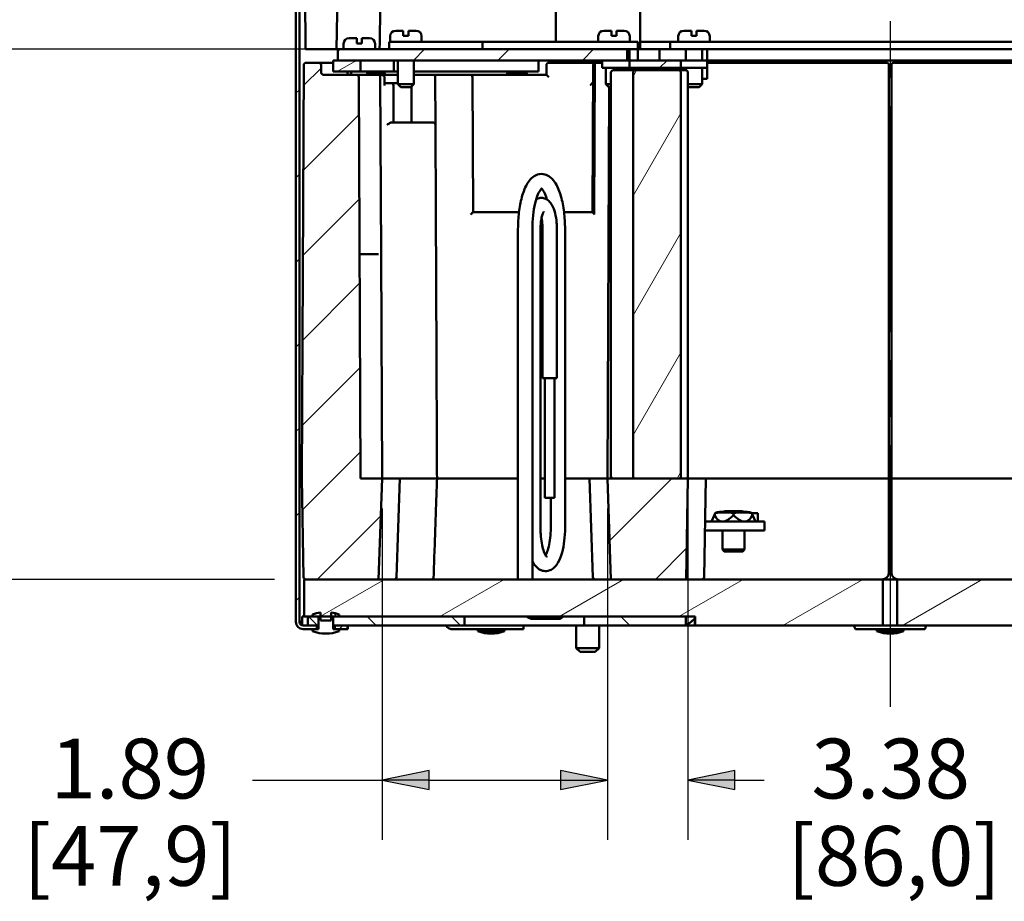
# Model space of a CAD drawing. Units: inches. Extents: x 1 to 67, y -164 to 126.
# Drawn here: x 12 to 20, y 52 to 59 of the extents above; entities that cross this region are included whole.
import ezdxf

# ---------------------------------------------------------------- set-up
doc = ezdxf.new("R2010")
doc.units = ezdxf.units.IN
doc.header["$LTSCALE"] = 4
doc.header["$MEASUREMENT"] = 0
doc.linetypes.add('CHAIN', pattern=[0.7087, 0.4724, -0.0591, 0.1181, -0.0591])
for name, color, linetype, lineweight in [('Dimension (ANSI)', 7, 'Continuous', 25), ('Hatch (ANSI)', 7, 'Continuous', 18), ('Roll Centerline', 7, 'CHAIN', 25), ('Visible (ANSI)', 7, 'Continuous', 50)]:
    doc.layers.add(name, color=color, linetype=linetype, lineweight=lineweight)
doc.layers.add('Viewport1ForCustomObjects_0', color=7, linetype='Continuous')
doc.layers.add('Viewport3ForCustomObjects_0', color=7, linetype='Continuous')
doc.styles.get("Standard").update_dxf_attribs({"font": 'tahoma.ttf'})

# ---------------------------------------------------------------- blocks, each defined once
blk = doc.blocks.new('CustomObjectsInViewport3_0')
at = {"layer": 'Hatch (ANSI)', "linetype": 'Continuous'}
for p, q in [((-10011.664, -10005.7866), (-10011.6777, -10005.7729)), ((-10011.4086, -10005.8053), (-10011.39, -10005.7866)), ((-10010.7759, -10005.8796), (-10010.6829, -10005.7866)), ((-10010.0687, -10005.8796), (-10009.9757, -10005.7866)), ((-10009.3616, -10005.8796), (-10009.2686, -10005.7866)), ((-10011.6943, -10006.091), (-10011.5486, -10005.9453)), ((-10011.4142, -10005.9726), (-10011.2531, -10005.8796)), ((-10008.7175, -10005.9426), (-10008.6545, -10005.8796)), ((-10008.9386, -10006.0137), (-10008.9091, -10005.9626)), ((-10011.7586, -10006.1553), (-10011.7286, -10006.1253)), ((-10011.6974, -10006.8012), (-10011.2319, -10006.3357)), ((-10008.9386, -10007.0137), (-10008.5386, -10006.3209)), ((-10011.7586, -10006.8624), (-10011.7286, -10006.8324)), ((-10011.7005, -10007.5114), (-10011.2288, -10007.0397)), ((-10008.9386, -10008.0137), (-10008.5386, -10007.3209)), ((-10011.7586, -10007.5695), (-10011.7286, -10007.5395)), ((-10011.7036, -10008.2216), (-10011.2257, -10007.7437)), ((-10011.7586, -10008.2766), (-10011.7286, -10008.2466)), ((-10008.9386, -10009.0137), (-10008.5386, -10008.3209)), ((-10011.7067, -10008.9318), (-10011.2227, -10008.4478)), ((-10011.7586, -10008.9837), (-10011.7286, -10008.9537)), ((-10011.7041, -10009.6363), (-10011.2196, -10009.1518)), ((-10008.5708, -10009.3766), (-10008.5386, -10009.3209)), ((-10009.1355, -10009.8961), (-10008.616, -10009.3766)), ((-10011.7586, -10009.6908), (-10011.7286, -10009.6608)), ((-10011.5803, -10010.2196), (-10011.0495, -10009.6888)), ((-10008.7519, -10010.2196), (-10008.4908, -10009.9585)), ((-10011.555, -10010.5296), (-10011.0181, -10010.2196)), ((-10010.555, -10010.5296), (-10010.0181, -10010.2196)), ((-10009.555, -10010.5296), (-10009.0181, -10010.2196)), ((-10008.555, -10010.5296), (-10008.0181, -10010.2196)), ((-10007.6849, -10010.6046), (-10007.0181, -10010.2196)), ((-10006.6849, -10010.6046), (-10006.0181, -10010.2196)), ((-10011.7586, -10010.3979), (-10011.7286, -10010.3679)), ((-10011.5774, -10010.6046), (-10011.6524, -10010.5296)), ((-10011.4235, -10010.5296), (-10011.4399, -10010.5011)), ((-10011.0886, -10010.6046), (-10011.1636, -10010.5296)), ((-10010.3815, -10010.6046), (-10010.4565, -10010.5296)), ((-10008.9673, -10010.6046), (-10009.0423, -10010.5296)), ((-10011.3961, -10010.6346), (-10011.3661, -10010.6046))]:
    blk.add_line(p, q, dxfattribs=at)
at = {"layer": 'Roll Centerline'}
for p, q in [((-10006.7886, -10003.4266), (-10006.7886, -10010.5746)), ((-10006.7886, -10010.5746), (-10006.7886, -10011.2831))]:
    blk.add_line(p, q, dxfattribs=at)
at = {"layer": 'Visible (ANSI)'}
for p, q in [((-10009.5846, -10005.7236), (-10009.5846, -10001.0866)), ((-10008.8786, -10005.7236), (-10008.8786, -10001.0866)), ((-10011.4186, -10005.7866), (-10011.3505, -10001.8866)), ((-10011.6986, -10003.3766), (-10011.6776, -10005.7866)), ((-10011.7586, -10003.4266), (-10011.7586, -10010.5746)), ((-10011.7286, -10010.5746), (-10011.7286, -10003.4266)), ((-10011.3141, -10005.6946), (-10011.2504, -10005.6946)), ((-10011.2069, -10005.6946), (-10011.1431, -10005.6946)), ((-10010.9701, -10005.6776), (-10010.9701, -10005.7236)), ((-10010.9241, -10005.6316), (-10010.8604, -10005.6316)), ((-10010.8604, -10005.6751), (-10010.8169, -10005.6751)), ((-10010.8169, -10005.6316), (-10010.7531, -10005.6316)), ((-10010.7071, -10005.6776), (-10010.7071, -10005.7236)), ((-10009.2301, -10005.6776), (-10009.2301, -10005.7236)), ((-10009.1841, -10005.6316), (-10009.1204, -10005.6316)), ((-10009.1204, -10005.6751), (-10009.0769, -10005.6751)), ((-10009.0769, -10005.6316), (-10009.0131, -10005.6316)), ((-10008.9671, -10005.6776), (-10008.9671, -10005.7236)), ((-10008.5606, -10005.6776), (-10008.5606, -10005.7236)), ((-10008.5146, -10005.6316), (-10008.4509, -10005.6316)), ((-10008.4509, -10005.6751), (-10008.4074, -10005.6751)), ((-10008.4074, -10005.6316), (-10008.3436, -10005.6316)), ((-10008.2976, -10005.6776), (-10008.2976, -10005.7236)), ((-10011.6776, -10005.7866), (-10011.4186, -10005.7866)), ((-10011.4086, -10005.7866), (-10011.4186, -10005.7866)), ((-10011.4086, -10005.7866), (-10011.4086, -10005.8796)), ((-10008.9886, -10005.7866), (-10011.4086, -10005.7866)), ((-10011.3601, -10005.7406), (-10011.3601, -10005.7866)), ((-10011.2504, -10005.7381), (-10011.2069, -10005.7381)), ((-10011.0971, -10005.7406), (-10011.0971, -10005.7866)), ((-10010.9786, -10005.7236), (-10010.1986, -10005.7236)), ((-10010.9786, -10005.7236), (-10010.9786, -10005.7866)), ((-10010.1986, -10005.7236), (-10008.8986, -10005.7236)), ((-10010.1986, -10005.7236), (-10010.1986, -10005.7866)), ((-10008.9886, -10005.8796), (-10008.9886, -10005.7866)), ((-10008.8986, -10005.7866), (-10008.9886, -10005.7866)), ((-10008.9686, -10005.872), (-10008.9686, -10005.7866)), ((-10008.8986, -10005.7236), (-10008.8986, -10005.7866)), ((-10008.8786, -10005.7866), (-10008.8986, -10005.7866)), ((-10008.8986, -10005.7866), (-10008.8986, -10005.8048)), ((-10008.8786, -10005.7236), (-10008.8786, -10005.7866)), ((-10008.6286, -10005.7236), (-10008.8786, -10005.7236)), ((-10008.8786, -10005.7866), (-10008.6286, -10005.7866)), ((-10008.7186, -10005.7866), (-10008.7186, -10005.8048)), ((-10004.9486, -10005.7236), (-10008.6286, -10005.7236)), ((-10008.6286, -10005.7866), (-10008.6286, -10005.7236)), ((-10004.9486, -10005.7866), (-10008.6286, -10005.7866)), ((-10008.4962, -10005.7866), (-10008.4962, -10005.8796)), ((-10008.362, -10005.7866), (-10008.362, -10005.8796)), ((-10008.3186, -10005.872), (-10008.3186, -10005.7866)), ((-10008.8986, -10005.8796), (-10008.8986, -10005.8048)), ((-10008.7186, -10005.8796), (-10008.7186, -10005.8048)), ((-10011.6935, -10005.9195), (-10011.7086, -10009.3766)), ((-10011.5686, -10005.8996), (-10011.6735, -10005.8996)), ((-10011.4486, -10005.8996), (-10011.5686, -10005.8996)), ((-10011.5486, -10005.9796), (-10011.5486, -10005.9196)), ((-10011.4486, -10005.8796), (-10011.4486, -10005.9726)), ((-10011.2186, -10005.8796), (-10011.4486, -10005.8796)), ((-10011.4086, -10005.8796), (-10008.9886, -10005.8796)), ((-10011.2186, -10005.9726), (-10011.2186, -10005.8796)), ((-10010.9386, -10005.8796), (-10010.9386, -10005.9726)), ((-10010.9057, -10005.8796), (-10010.9057, -10006.0786)), ((-10010.7715, -10005.8796), (-10010.7715, -10006.0786)), ((-10009.7286, -10005.8796), (-10009.7286, -10005.9726)), ((-10009.6633, -10005.9195), (-10009.6636, -10005.9996)), ((-10009.2936, -10005.8996), (-10009.6433, -10005.8996)), ((-10009.389, -10005.8946), (-10009.389, -10005.8796)), ((-10009.1986, -10005.8946), (-10009.389, -10005.8946)), ((-10009.2533, -10005.8996), (-10009.2936, -10005.8996)), ((-10009.2723, -10005.9185), (-10009.2776, -10007.1496)), ((-10009.2585, -10005.9195), (-10009.264, -10007.1695)), ((-10009.1986, -10005.8996), (-10009.2513, -10005.8996)), ((-10009.1986, -10005.8796), (-10009.1986, -10005.9426)), ((-10009.1686, -10005.9426), (-10009.1986, -10005.9426)), ((-10009.1686, -10005.9426), (-10008.9986, -10005.9426)), ((-10009.1657, -10005.9426), (-10009.1657, -10006.0786)), ((-10009.0315, -10005.9426), (-10009.0315, -10005.9626)), ((-10009.0036, -10005.9626), (-10009.0036, -10005.9426)), ((-10008.9986, -10005.9426), (-10008.9686, -10005.9426)), ((-10008.9986, -10005.9626), (-10008.9986, -10005.9426)), ((-10008.9911, -10005.9626), (-10008.991, -10005.9426)), ((-10008.9686, -10005.8796), (-10008.9886, -10005.8796)), ((-10008.9686, -10005.872), (-10008.9686, -10005.8796)), ((-10008.9686, -10005.8796), (-10008.9686, -10005.9426)), ((-10008.5386, -10005.8796), (-10008.9686, -10005.8796)), ((-10008.9686, -10005.9426), (-10008.5386, -10005.9426)), ((-10008.9686, -10005.9426), (-10008.9686, -10005.9626)), ((-10008.8986, -10005.8796), (-10008.8986, -10005.8796)), ((-10008.7186, -10005.8796), (-10008.7186, -10005.8796)), ((-10008.5086, -10005.8796), (-10008.5386, -10005.8796)), ((-10008.5386, -10005.9426), (-10008.5386, -10005.8796)), ((-10008.5386, -10005.9426), (-10008.5086, -10005.9426)), ((-10008.5086, -10005.8796), (-10008.3486, -10005.8796)), ((-10008.3486, -10005.9426), (-10008.5086, -10005.9426)), ((-10008.4962, -10005.9426), (-10008.4962, -10005.9631)), ((-10008.362, -10005.9426), (-10008.362, -10006.0786)), ((-10008.3486, -10005.8796), (-10008.3186, -10005.8796)), ((-10008.3186, -10005.9426), (-10008.3486, -10005.9426)), ((-10008.3186, -10005.872), (-10008.3186, -10005.8796)), ((-10008.3186, -10005.9426), (-10008.3186, -10005.8796)), ((-10008.3186, -10005.8796), (-10008.2586, -10005.8796)), ((-10008.2306, -10005.8996), (-10008.3186, -10005.8996)), ((-10008.3186, -10006.0356), (-10008.3186, -10005.9426)), ((-10005.3186, -10005.8796), (-10008.2586, -10005.8796)), ((-10006.8586, -10005.8996), (-10008.2306, -10005.8996)), ((-10006.8586, -10005.8996), (-10006.8186, -10005.8996)), ((-10006.7986, -10009.3762), (-10006.7986, -10005.9196)), ((-10006.7786, -10005.9196), (-10006.7786, -10009.3762)), ((-10006.7586, -10005.8996), (-10006.7186, -10005.8996)), ((-10005.3466, -10005.8996), (-10006.7186, -10005.8996)), ((-10011.2533, -10005.9996), (-10011.5286, -10005.9996)), ((-10011.4486, -10005.9726), (-10011.2186, -10005.9726)), ((-10011.3286, -10005.9796), (-10011.3286, -10005.9726)), ((-10011.2957, -10005.9726), (-10011.2957, -10005.9996)), ((-10011.0733, -10005.9996), (-10011.2533, -10005.9996)), ((-10011.2186, -10009.3766), (-10011.2333, -10006.0195)), ((-10011.2186, -10005.9726), (-10011.2036, -10005.9726)), ((-10011.2036, -10005.9726), (-10011.1681, -10005.9726)), ((-10011.1381, -10005.9726), (-10011.1681, -10005.9726)), ((-10011.1615, -10005.9726), (-10011.1615, -10005.9996)), ((-10011.0106, -10005.9803), (-10011.1615, -10005.9803)), ((-10011.1381, -10005.9726), (-10010.9495, -10005.9726)), ((-10011.05, -10005.9996), (-10011.0733, -10005.9996)), ((-10011.0468, -10007.4997), (-10011.0533, -10006.0195)), ((-10010.9057, -10005.9996), (-10011.05, -10005.9996)), ((-10011.0106, -10005.9803), (-10011.0106, -10005.9726)), ((-10010.9386, -10005.9726), (-10010.9495, -10005.9726)), ((-10010.9386, -10005.9726), (-10010.9057, -10005.9726)), ((-10010.7715, -10005.9726), (-10010.095, -10005.9726)), ((-10010.7133, -10005.9996), (-10010.7715, -10005.9996)), ((-10010.7133, -10005.9996), (-10010.6133, -10005.9996)), ((-10010.4733, -10005.9996), (-10010.6133, -10005.9996)), ((-10010.5915, -10006.4195), (-10010.5933, -10006.0195)), ((-10010.3026, -10005.9996), (-10010.4733, -10005.9996)), ((-10010.2626, -10005.9996), (-10010.3026, -10005.9996)), ((-10010.2776, -10007.1496), (-10010.2826, -10006.0195)), ((-10009.6636, -10005.9996), (-10010.2626, -10005.9996)), ((-10010.095, -10005.9726), (-10009.9168, -10005.9726)), ((-10009.9966, -10005.9803), (-10009.9966, -10005.9726)), ((-10009.8206, -10005.9803), (-10009.9966, -10005.9803)), ((-10009.9168, -10005.9726), (-10009.7886, -10005.9726)), ((-10009.8206, -10005.9803), (-10009.8206, -10005.9726)), ((-10009.7286, -10005.9726), (-10009.7886, -10005.9726)), ((-10009.1236, -10009.3566), (-10009.1236, -10005.9826)), ((-10009.1036, -10005.9626), (-10008.9586, -10005.9626)), ((-10008.9586, -10005.9626), (-10008.9186, -10005.9626)), ((-10008.9386, -10005.9826), (-10008.9386, -10009.3566)), ((-10008.5586, -10005.9626), (-10008.9186, -10005.9626)), ((-10008.5586, -10005.9626), (-10008.5186, -10005.9626)), ((-10008.5386, -10009.3566), (-10008.5386, -10005.9826)), ((-10008.5186, -10005.9626), (-10008.5006, -10005.9626)), ((-10008.4806, -10005.9826), (-10008.4806, -10009.3566)), ((-10008.362, -10006.0356), (-10008.3486, -10006.0356)), ((-10008.3186, -10006.0356), (-10008.3486, -10006.0356)), ((-10011.009, -10006.0696), (-10011.0178, -10006.0696)), ((-10011.009, -10006.0696), (-10010.9632, -10006.0696)), ((-10010.9201, -10006.0696), (-10010.9632, -10006.0696)), ((-10010.9419, -10006.3996), (-10010.9432, -10006.0895)), ((-10010.8807, -10006.1036), (-10010.9057, -10006.0786)), ((-10010.9057, -10006.0786), (-10010.7715, -10006.0786)), ((-10010.8807, -10006.1036), (-10010.7965, -10006.1036)), ((-10010.7965, -10006.1036), (-10010.7715, -10006.0786)), ((-10009.2729, -10006.0646), (-10009.2732, -10006.0646)), ((-10009.1407, -10006.1036), (-10009.1657, -10006.0786)), ((-10009.1657, -10006.0786), (-10009.1236, -10006.0786)), ((-10009.1393, -10006.1036), (-10009.1536, -10009.3766)), ((-10009.1407, -10006.1036), (-10009.1236, -10006.1036)), ((-10008.4806, -10006.0786), (-10008.362, -10006.0786)), ((-10008.4712, -10006.1036), (-10008.4806, -10006.0942)), ((-10008.4712, -10006.1036), (-10008.387, -10006.1036)), ((-10008.387, -10006.1036), (-10008.362, -10006.0786)), ((-10010.9315, -10006.3996), (-10010.9419, -10006.3996)), ((-10010.8114, -10006.3996), (-10010.9315, -10006.3996)), ((-10010.6137, -10006.3996), (-10010.8017, -10006.3996)), ((-10009.8932, -10007.1496), (-10010.2776, -10007.1496)), ((-10009.2776, -10007.1496), (-10009.5159, -10007.1496)), ((-10009.9014, -10010.2196), (-10009.9014, -10007.2896)), ((-10009.7814, -10010.2196), (-10009.7814, -10007.2896)), ((-10009.713, -10009.7896), (-10009.713, -10007.2896)), ((-10009.6961, -10007.2896), (-10009.6961, -10008.5376)), ((-10009.5761, -10007.2896), (-10009.5761, -10008.5376)), ((-10009.5077, -10007.2896), (-10009.5077, -10009.7896)), ((-10011.0668, -10007.4996), (-10011.2268, -10007.4996)), ((-10011.0386, -10009.3766), (-10011.0468, -10007.4997)), ((-10009.5761, -10008.5376), (-10009.6961, -10008.5376)), ((-10009.6761, -10009.5376), (-10009.6761, -10008.5376)), ((-10009.5961, -10009.5376), (-10009.5961, -10008.5376)), ((-10011.7086, -10009.3766), (-10011.6943, -10010.2)), ((-10011.0386, -10009.3766), (-10011.2186, -10009.3766)), ((-10011.0681, -10010.2196), (-10011.0386, -10009.3766)), ((-10011.0386, -10009.3766), (-10010.9786, -10009.3766)), ((-10010.9786, -10009.3766), (-10010.9086, -10009.3766)), ((-10010.9174, -10010.2003), (-10010.8886, -10009.3766)), ((-10010.9086, -10009.3766), (-10010.8886, -10009.3766)), ((-10010.8013, -10009.3766), (-10010.8886, -10009.3766)), ((-10010.8012, -10009.3766), (-10010.8013, -10009.3766)), ((-10010.7721, -10009.3766), (-10010.7721, -10009.3766)), ((-10010.5854, -10009.3766), (-10010.7721, -10009.3766)), ((-10010.5854, -10009.3766), (-10010.5854, -10009.3766)), ((-10009.9014, -10009.3766), (-10010.4586, -10009.3766)), ((-10009.6761, -10009.3766), (-10009.713, -10009.3766)), ((-10009.3036, -10009.3766), (-10009.5077, -10009.3766)), ((-10009.3036, -10009.3766), (-10009.2749, -10010.2003)), ((-10009.3036, -10009.3766), (-10009.2836, -10009.3766)), ((-10009.2836, -10009.3766), (-10009.2136, -10009.3766)), ((-10009.1536, -10009.3766), (-10009.2136, -10009.3766)), ((-10009.1536, -10009.3766), (-10009.1242, -10010.2196)), ((-10008.4806, -10009.3766), (-10009.1536, -10009.3766)), ((-10008.9186, -10009.3766), (-10008.5586, -10009.3766)), ((-10008.4953, -10010.2196), (-10008.4806, -10009.3766)), ((-10008.4806, -10009.3766), (-10008.4807, -10009.3584)), ((-10008.4206, -10009.3766), (-10008.4806, -10009.3766)), ((-10008.4206, -10009.3766), (-10008.3506, -10009.3766)), ((-10008.3506, -10009.3766), (-10008.3306, -10009.3766)), ((-10008.345, -10010.2), (-10008.3306, -10009.3766)), ((-10008.2306, -10009.3766), (-10008.3306, -10009.3766)), ((-10006.8586, -10009.3766), (-10008.2306, -10009.3766)), ((-10006.7986, -10010.1596), (-10006.7986, -10009.3762)), ((-10006.7786, -10009.3762), (-10006.7786, -10010.1596)), ((-10005.3466, -10009.3766), (-10006.7186, -10009.3766)), ((-10009.6761, -10009.5376), (-10009.5961, -10009.5376)), ((-10009.6277, -10009.5376), (-10009.6277, -10009.7896)), ((-10008.1159, -10009.6498), (-10008.0813, -10009.6498)), ((-10007.8986, -10009.7346), (-10008.3186, -10009.7346)), ((-10008.2578, -10009.6793), (-10008.2824, -10009.7346)), ((-10008.2578, -10009.6793), (-10008.2512, -10009.6645)), ((-10008.2497, -10009.6612), (-10008.2512, -10009.6645)), ((-10008.0986, -10009.6793), (-10008.0986, -10009.6645)), ((-10007.9461, -10009.6645), (-10007.9476, -10009.6612)), ((-10007.9395, -10009.6793), (-10007.9461, -10009.6645)), ((-10007.8966, -10009.6646), (-10007.946, -10009.6646)), ((-10007.9149, -10009.7346), (-10007.9395, -10009.6793)), ((-10007.8986, -10009.7346), (-10007.8386, -10009.7346)), ((-10007.8966, -10009.7346), (-10007.8966, -10009.6646)), ((-10007.8386, -10009.8096), (-10007.8386, -10009.7346)), ((-10007.8986, -10009.8096), (-10008.3186, -10009.8096)), ((-10008.1906, -10009.8096), (-10008.1906, -10009.9696)), ((-10008.0066, -10009.8096), (-10008.0066, -10009.9696)), ((-10007.8386, -10009.8096), (-10007.8986, -10009.8096)), ((-10008.1756, -10009.9846), (-10008.1906, -10009.9696)), ((-10008.1906, -10009.9696), (-10008.0066, -10009.9696)), ((-10008.1756, -10009.9846), (-10008.0216, -10009.9846)), ((-10008.0216, -10009.9846), (-10008.0066, -10009.9696)), ((-10011.6886, -10010.2196), (-10011.6886, -10010.5296)), ((-10006.8486, -10010.2196), (-10011.6886, -10010.2196)), ((-10011.6743, -10010.2196), (-10011.0681, -10010.2196)), ((-10009.1242, -10010.2196), (-10008.4953, -10010.2196)), ((-10006.8186, -10010.2196), (-10006.8486, -10010.2196)), ((-10006.8486, -10010.6046), (-10006.8486, -10010.2196)), ((-10006.7586, -10010.2196), (-10006.8186, -10010.2196)), ((-10006.7286, -10010.2196), (-10006.7586, -10010.2196)), ((-10006.7286, -10010.2196), (-10006.7286, -10010.6046)), ((-10001.8886, -10010.2196), (-10006.7286, -10010.2196)), ((-10011.7068, -10010.5994), (-10011.7068, -10010.5296)), ((-10011.7068, -10010.5296), (-10011.6886, -10010.5296)), ((-10011.6886, -10010.5296), (-10008.4186, -10010.5296)), ((-10011.6586, -10010.5296), (-10011.6586, -10010.6046)), ((-10011.5711, -10010.5296), (-10011.6586, -10010.5296)), ((-10011.6201, -10010.5124), (-10011.6201, -10010.5296)), ((-10011.6201, -10010.5296), (-10011.5701, -10010.5296)), ((-10011.5711, -10010.6046), (-10011.5711, -10010.5296)), ((-10011.5701, -10010.5296), (-10011.5701, -10010.6346)), ((-10011.5536, -10010.5616), (-10011.5536, -10010.4949)), ((-10011.4636, -10010.5616), (-10011.5536, -10010.5616)), ((-10011.4636, -10010.4949), (-10011.4636, -10010.5616)), ((-10011.4471, -10010.5296), (-10011.3971, -10010.5296)), ((-10011.4471, -10010.6346), (-10011.4471, -10010.5296)), ((-10011.4461, -10010.5296), (-10011.4461, -10010.6046)), ((-10010.3486, -10010.5296), (-10011.4461, -10010.5296)), ((-10011.3971, -10010.5296), (-10011.3971, -10010.5124)), ((-10010.3486, -10010.6046), (-10010.3486, -10010.5296)), ((-10009.5643, -10010.5496), (-10009.773, -10010.5496)), ((-10009.3486, -10010.5296), (-10009.3486, -10010.6046)), ((-10008.4986, -10010.5296), (-10009.3486, -10010.5296)), ((-10008.4986, -10010.6046), (-10008.4986, -10010.5296)), ((-10008.4224, -10010.5429), (-10008.4224, -10010.6046)), ((-10008.4186, -10010.5296), (-10008.4186, -10010.6046)), ((-10011.7198, -10010.5746), (-10011.7177, -10010.5746)), ((-10011.5836, -10010.6046), (-10011.6986, -10010.6046)), ((-10011.6986, -10010.6346), (-10011.5836, -10010.6346)), ((-10011.6586, -10010.6046), (-10011.5711, -10010.6046)), ((-10011.6201, -10010.6346), (-10011.6201, -10010.6519)), ((-10011.5701, -10010.6346), (-10011.6201, -10010.6346)), ((-10011.5836, -10010.6346), (-10011.5836, -10010.6046)), ((-10011.5701, -10010.6046), (-10011.5711, -10010.6046)), ((-10011.4461, -10010.6046), (-10011.4471, -10010.6046)), ((-10011.3971, -10010.6346), (-10011.4471, -10010.6346)), ((-10011.4461, -10010.6046), (-10010.3486, -10010.6046)), ((-10011.4336, -10010.6046), (-10011.4336, -10010.6346)), ((-10011.3286, -10010.6046), (-10011.4336, -10010.6046)), ((-10011.4336, -10010.6346), (-10011.3286, -10010.6346)), ((-10011.3971, -10010.6519), (-10011.3971, -10010.6346)), ((-10011.3286, -10010.6346), (-10011.3286, -10010.6046)), ((-10011.3253, -10010.6346), (-10011.3286, -10010.6346)), ((-10011.3253, -10010.6046), (-10011.3253, -10010.6346)), ((-10011.3253, -10010.6346), (-10011.3253, -10010.6346)), ((-10010.197, -10010.6346), (-10010.4592, -10010.6346)), ((-10009.3486, -10010.6046), (-10010.3486, -10010.6046)), ((-10010.2377, -10010.6346), (-10010.2377, -10010.6519)), ((-10010.1186, -10010.6346), (-10010.197, -10010.6346)), ((-10009.8745, -10010.6346), (-10010.1186, -10010.6346)), ((-10010.0147, -10010.6346), (-10010.0147, -10010.6519)), ((-10009.8553, -10010.6346), (-10009.8745, -10010.6346)), ((-10009.8553, -10010.6046), (-10009.8553, -10010.6346)), ((-10009.4136, -10010.6046), (-10009.4136, -10010.7926)), ((-10009.3486, -10010.6046), (-10008.4986, -10010.6046)), ((-10009.2236, -10010.6046), (-10009.2236, -10010.7926)), ((-10008.4224, -10010.6046), (-10008.4986, -10010.6046)), ((-10008.4186, -10010.6046), (-10008.4224, -10010.6046)), ((-10008.4186, -10010.6046), (-10006.8486, -10010.6046)), ((-10007.0226, -10010.6346), (-10007.0781, -10010.6346)), ((-10006.9612, -10010.6346), (-10007.0226, -10010.6346)), ((-10006.6161, -10010.6346), (-10006.9612, -10010.6346)), ((-10006.9001, -10010.6346), (-10006.9001, -10010.6519)), ((-10006.8186, -10010.6046), (-10006.8486, -10010.6046)), ((-10006.7586, -10010.6046), (-10006.8186, -10010.6046)), ((-10006.7286, -10010.6046), (-10006.7586, -10010.6046)), ((-10006.7286, -10010.6046), (-10005.1586, -10010.6046)), ((-10006.6771, -10010.6346), (-10006.6771, -10010.6519)), ((-10006.5547, -10010.6346), (-10006.6161, -10010.6346)), ((-10006.4991, -10010.6346), (-10006.5547, -10010.6346)), ((-10010.0147, -10010.6519), (-10010.2377, -10010.6519)), ((-10006.6771, -10010.6519), (-10006.9001, -10010.6519)), ((-10009.3826, -10010.8236), (-10009.4136, -10010.7926)), ((-10009.4136, -10010.7926), (-10009.2236, -10010.7926)), ((-10009.2546, -10010.8236), (-10009.2236, -10010.7926)), ((-10009.3826, -10010.8236), (-10009.2546, -10010.8236))]:
    blk.add_line(p, q, dxfattribs=at)
at = {"layer": 'Visible (ANSI)', "extrusion": (0, 0, -1)}
for centre, radius, start, end in [((10011.3141, -10005.7406), 0.046, 0, 90), ((10011.1431, -10005.7406), 0.046, 90, 180), ((10010.9241, -10005.6776), 0.046, 0, 90), ((10010.7531, -10005.6776), 0.046, 90, 180), ((10009.1841, -10005.6776), 0.046, 0, 90), ((10009.0131, -10005.6776), 0.046, 90, 180), ((10008.5146, -10005.6776), 0.046, 0, 90), ((10008.3436, -10005.6776), 0.046, 90, 180), ((10009.6433, -10005.9196), 0.02, 0.25, 90), ((10009.264, -10005.7597), 0.1839, 310.46611, 312.81036), ((10006.7586, -10005.9196), 0.02, 0, 90), ((10011.5286, -10005.9796), 0.02, 270, 0), ((10011.0986, -10005.7786), 0.22, 246.42182, 286.6132), ((10010.3026, -10006.0196), 0.02, 90, 179.75), ((10009.9086, -10005.7786), 0.22, 246.42182, 293.57818), ((10009.1036, -10005.9826), 0.02, 0, 90), ((10008.5006, -10005.9826), 0.02, 90, 180), ((10010.6115, -10006.4196), 0.02, 90, 179.75), ((10009.1036, -10009.3566), 0.02, 270, 0), ((10008.5006, -10009.3566), 0.02, 180, 270), ((10010.9374, -10010.1996), 0.02, 182, 270), ((10010.6274, -10010.1996), 0.02, 182, 270), ((10009.2549, -10010.1996), 0.02, 270, 358), ((10008.365, -10010.1996), 0.02, 181, 270), ((10011.6986, -10010.5746), 0.03, 270, 0), ((10010.1262, -10010.3626), 0.31, 248.91961, 291.08039), ((10006.7886, -10010.3626), 0.31, 248.91961, 291.08039)]:
    blk.add_arc(centre, radius, start, end, dxfattribs=at)
at = {"layer": 'Visible (ANSI)'}
for centre, radius, start, end in [((-10011.6735, -10005.9196), 0.02, 90, 179.75), ((-10011.5686, -10005.9196), 0.02, 0, 90), ((-10009.2533, -10005.9186), 0.019, 92.7609, 179.75), ((-10009.2533, -10005.9186), 0.019, 90, 92.7609), ((-10006.8186, -10005.9196), 0.02, 0, 89.99891), ((-10011.2533, -10006.0196), 0.02, 0.25, 90), ((-10011.0733, -10006.0196), 0.02, 0.25, 90), ((-10010.6133, -10006.0196), 0.02, 0.25, 90), ((-10008.9186, -10005.9826), 0.02, 90, 180), ((-10008.5586, -10005.9826), 0.02, 0, 90), ((-10010.9632, -10006.0896), 0.02, 0.25, 90), ((-10008.9186, -10009.3566), 0.02, 180, 270), ((-10008.5586, -10009.3566), 0.02, 270, 0), ((-10008.0986, -10010.5216), 0.8747, 92.08526, 95.32895), ((-10008.0986, -10010.5216), 0.8747, 84.67105, 87.91474), ((-10008.3186, -10009.8846), 0.15, 90, 96.99538), ((-10008.3186, -10009.8846), 0.075, 90, 105.152), ((-10011.6743, -10010.1996), 0.02, 181, 270), ((-10006.8586, -10010.1596), 0.06, 270, 0), ((-10006.7186, -10010.1596), 0.06, 180, 270), ((-10011.5086, -10010.8016), 0.31, 98.34662, 111.08039), ((-10011.5086, -10010.8016), 0.31, 68.91961, 81.65338), ((-10008.5436, -10010.4546), 0.15, 287.4576, 326.44269), ((-10011.6986, -10010.5746), 0.06, 180, 270), ((-10011.5086, -10010.3626), 0.31, 248.91961, 291.08039)]:
    blk.add_arc(centre, radius, start, end, dxfattribs=at)
at = {"layer": 'Visible (ANSI)', "extrusion": (0, 0, -1)}
for centre, major_axis, ratio, start_param, end_param in [((-10009.6437, -10006.0196), (-0.0199, 0.02), 0.002182, 0.002172, 1.568605), ((-10010.2975, -10007.1696), (-0.0199, -0.02), 0.002182, 1.572988, 3.139421), ((-10006.8586, -10009.3762), (-0.06, 0), 0.006545, 3.141593, 4.712389), ((-10006.7186, -10009.3762), (-0.06, 0), 0.006545, 4.712389, 6.283185), ((-10008.163, -10010.493), (0.3496, 0.7851), 0.903351, 5.715439, 5.803958), ((-10008.1333, -10010.5195), (0.0534, 0.8727), 0.01742, 6.198805, 6.237549), ((-10008.1515, -10010.5155), (0.1006, 0.8672), 0.420303, 6.202417, 6.220743), ((-10008.1233, -10010.5155), (0.2107, 0.8472), 0.901343, 6.076407, 6.085305), ((-10008.0342, -10010.493), (0.3496, -0.7851), 0.903351, 3.62082, 3.709339), ((-10009.5643, -10010.4896), (0, -0.06), 0.939693, 5.442117, 6.283185)]:
    blk.add_ellipse(centre, major_axis=major_axis, ratio=ratio, start_param=start_param, end_param=end_param, dxfattribs=at)
at = {"layer": 'Visible (ANSI)'}
for centre, major_axis, ratio, start_param, end_param in [((-10010.9186, -10009.3785), (0.12, -0.0018), 0.015263, 1.571715, 3.141293), ((-10010.9319, -10006.3219), (0.0133, -3.0547), 0.039283, 6.282414, 6.283014), ((-10010.4586, -10009.3785), (0.12, -0.0018), 0.015263, 1.571715, 3.141293), ((-10010.4719, -10006.3219), (0.0133, -3.0547), 0.039283, 6.282414, 6.283014), ((-10008.3215, -10010.3231), (-0.483, -0.5424), 0.791154, 3.633765, 3.876885), ((-10008.074, -10010.5155), (-0.2107, 0.8472), 0.901343, 6.076407, 6.085305), ((-10008.0458, -10010.5155), (-0.1006, 0.8672), 0.420303, 6.202417, 6.220743), ((-10008.064, -10010.5195), (-0.0534, 0.8727), 0.01742, 6.198805, 6.237549), ((-10007.8757, -10010.3231), (-0.483, 0.5424), 0.791154, 5.547893, 5.791013), ((-10008.0986, -10009.3219), (0.1064, 0.4109), 0.364558, 2.712144, 3.235743), ((-10008.0986, -10009.3219), (0.1064, 0.4109), 0.364558, 3.235743, 3.759342), ((-10008.0986, -10009.3219), (-0.1064, 0.4109), 0.364558, 2.523844, 3.047442), ((-10008.0986, -10009.3219), (-0.1064, 0.4109), 0.364558, 3.047442, 3.571041)]:
    blk.add_ellipse(centre, major_axis=major_axis, ratio=ratio, start_param=start_param, end_param=end_param, dxfattribs=at)
for points, knots in [([(-10011.0586, -10005.7866), (-10011.0533, -10005.481), (-10011.048, -10005.1754), (-10011.0366, -10004.5243), (-10011.0306, -10004.1787), (-10011.0245, -10003.8331), (-10011.0185, -10003.4887), (-10011.0125, -10003.1443), (-10011.0012, -10002.4954), (-10010.9959, -10002.191), (-10010.9905, -10001.8866)], [-10.212412, -10.212412, -10.212412, -10.212412, -7.88348, -7.88348, -5.249699, -5.249699, -5.249699, -2.624849, -2.624849, -0.304848, -0.304848, -0.304848, -0.304848]), ([(-10011.2504, -10005.7381), (-10011.2504, -10005.7331), (-10011.2504, -10005.7276), (-10011.2504, -10005.7179), (-10011.2504, -10005.7122), (-10011.2504, -10005.7042), (-10011.2504, -10005.7004), (-10011.2504, -10005.696), (-10011.2504, -10005.6946), (-10011.2504, -10005.6946)], [0.0062082, 0.0062082, 0.0062082, 0.0062082, 0.0429996, 0.0429996, 0.0863049, 0.0863049, 0.1301722, 0.1301722, 0.1750401, 0.1750401, 0.1750401, 0.1750401]), ([(-10011.2069, -10005.6946), (-10011.2069, -10005.6946), (-10011.2069, -10005.696), (-10011.2069, -10005.7004), (-10011.2069, -10005.7042), (-10011.2069, -10005.7122), (-10011.2069, -10005.7179), (-10011.2069, -10005.7276), (-10011.2069, -10005.7331), (-10011.2069, -10005.7381)], [0.5332498, 0.5332498, 0.5332498, 0.5332498, 0.5781177, 0.5781177, 0.6219851, 0.6219851, 0.6652903, 0.6652903, 0.7020817, 0.7020817, 0.7020817, 0.7020817]), ([(-10010.8604, -10005.6751), (-10010.8604, -10005.6701), (-10010.8604, -10005.6646), (-10010.8604, -10005.6549), (-10010.8604, -10005.6492), (-10010.8604, -10005.6412), (-10010.8604, -10005.6374), (-10010.8604, -10005.633), (-10010.8604, -10005.6316), (-10010.8604, -10005.6316)], [0.0062082, 0.0062082, 0.0062082, 0.0062082, 0.0429996, 0.0429996, 0.0863049, 0.0863049, 0.1301722, 0.1301722, 0.1750401, 0.1750401, 0.1750401, 0.1750401]), ([(-10010.8169, -10005.6316), (-10010.8169, -10005.6316), (-10010.8169, -10005.633), (-10010.8169, -10005.6374), (-10010.8169, -10005.6412), (-10010.8169, -10005.6492), (-10010.8169, -10005.6549), (-10010.8169, -10005.6646), (-10010.8169, -10005.6701), (-10010.8169, -10005.6751)], [0.5332498, 0.5332498, 0.5332498, 0.5332498, 0.5781177, 0.5781177, 0.6219851, 0.6219851, 0.6652903, 0.6652903, 0.7020817, 0.7020817, 0.7020817, 0.7020817]), ([(-10009.1204, -10005.6751), (-10009.1204, -10005.6701), (-10009.1204, -10005.6646), (-10009.1204, -10005.6549), (-10009.1204, -10005.6492), (-10009.1204, -10005.6412), (-10009.1204, -10005.6374), (-10009.1204, -10005.633), (-10009.1204, -10005.6316), (-10009.1204, -10005.6316)], [0.0062082, 0.0062082, 0.0062082, 0.0062082, 0.0429996, 0.0429996, 0.0863049, 0.0863049, 0.1301722, 0.1301722, 0.1750401, 0.1750401, 0.1750401, 0.1750401]), ([(-10009.0769, -10005.6316), (-10009.0769, -10005.6316), (-10009.0769, -10005.633), (-10009.0769, -10005.6374), (-10009.0769, -10005.6412), (-10009.0769, -10005.6492), (-10009.0769, -10005.6549), (-10009.0769, -10005.6646), (-10009.0769, -10005.6701), (-10009.0769, -10005.6751)], [0.5332498, 0.5332498, 0.5332498, 0.5332498, 0.5781177, 0.5781177, 0.6219851, 0.6219851, 0.6652903, 0.6652903, 0.7020817, 0.7020817, 0.7020817, 0.7020817]), ([(-10008.4509, -10005.6751), (-10008.4509, -10005.6701), (-10008.4509, -10005.6646), (-10008.4509, -10005.6549), (-10008.4509, -10005.6492), (-10008.4509, -10005.6412), (-10008.4509, -10005.6374), (-10008.4509, -10005.633), (-10008.4509, -10005.6316), (-10008.4509, -10005.6316)], [0.0062082, 0.0062082, 0.0062082, 0.0062082, 0.0429996, 0.0429996, 0.0863049, 0.0863049, 0.1301722, 0.1301722, 0.1750401, 0.1750401, 0.1750401, 0.1750401]), ([(-10008.4074, -10005.6316), (-10008.4074, -10005.6316), (-10008.4074, -10005.633), (-10008.4074, -10005.6374), (-10008.4074, -10005.6412), (-10008.4074, -10005.6492), (-10008.4074, -10005.6549), (-10008.4074, -10005.6646), (-10008.4074, -10005.6701), (-10008.4074, -10005.6751)], [0.5332498, 0.5332498, 0.5332498, 0.5332498, 0.5781177, 0.5781177, 0.6219851, 0.6219851, 0.6652903, 0.6652903, 0.7020817, 0.7020817, 0.7020817, 0.7020817]), ([(-10009.2542, -10005.8996), (-10009.2543, -10005.8997), (-10009.2545, -10005.8997), (-10009.255, -10005.8997), (-10009.2554, -10005.8998), (-10009.2565, -10005.9001), (-10009.2571, -10005.9006), (-10009.2582, -10005.9022), (-10009.2586, -10005.9036), (-10009.2591, -10005.9071), (-10009.2592, -10005.9091), (-10009.2592, -10005.9137), (-10009.259, -10005.9161), (-10009.2586, -10005.9185)], [-0.07794051, -0.07794051, -0.07794051, -0.07794051, -0.07591911, -0.07591911, -0.07092783, -0.07092783, -0.05688002, -0.05688002, -0.03776662, -0.03776662, -0.01883694, -0.01883694, 0, 0, 0, 0]), ([(-10009.2513, -10005.8996), (-10009.2513, -10005.8996), (-10009.2514, -10005.8996), (-10009.2519, -10005.8996), (-10009.2522, -10005.8996), (-10009.2528, -10005.8996), (-10009.2531, -10005.8996), (-10009.2532, -10005.8996), (-10009.2532, -10005.8996), (-10009.2533, -10005.8996)], [4.392889, 4.392889, 4.392889, 4.392889, 5.253667, 5.253667, 6.250706, 6.250706, 7.209603, 7.209603, 7.53447, 7.53447, 7.53447, 7.53447]), ([(-10011.3086, -10005.9996), (-10011.3109, -10005.9996), (-10011.3131, -10005.9992), (-10011.3173, -10005.9978), (-10011.3193, -10005.9967), (-10011.3232, -10005.9936), (-10011.3249, -10005.9916), (-10011.3272, -10005.9874), (-10011.3279, -10005.9855), (-10011.3285, -10005.9822), (-10011.3286, -10005.9809), (-10011.3286, -10005.9796)], [-0.0004704, -0.0004704, -0.0004704, -0.0004704, 0.0341159, 0.0341159, 0.0682416, 0.0682416, 0.1086901, 0.1086901, 0.1398044, 0.1398044, 0.1592508, 0.1592508, 0.1592508, 0.1592508]), ([(-10011.05, -10005.9996), (-10011.0499, -10005.9996), (-10011.0498, -10005.9996), (-10011.0461, -10005.9996), (-10011.0423, -10006.0001), (-10011.0352, -10006.002), (-10011.0318, -10006.0033), (-10011.0261, -10006.0066), (-10011.0239, -10006.0084), (-10011.0209, -10006.0118), (-10011.0199, -10006.0133), (-10011.0186, -10006.0165), (-10011.0183, -10006.018), (-10011.0183, -10006.0195)], [-0.09524083, -0.09524083, -0.09524083, -0.09524083, -0.09482397, -0.09482397, -0.0697325, -0.0697325, -0.04583122, -0.04583122, -0.02581533, -0.02581533, -0.0116594, -0.0116594, 0, 0, 0, 0]), ([(-10010.7919, -10006.3996), (-10010.7919, -10006.3872), (-10010.792, -10006.3749), (-10010.7923, -10006.3101), (-10010.7925, -10006.2577), (-10010.7927, -10006.2053), (-10010.7929, -10006.1703), (-10010.793, -10006.1353), (-10010.7932, -10006.1003)], [-1.3208189, -1.3208189, -1.3208189, -1.3208189, -1.2264499, -1.2264499, -0.8272766, -0.8272766, -0.8272766, -0.5605315, -0.5605315, -0.5605315, -0.5605315]), ([(-10009.2757, -10006.0653), (-10009.2764, -10006.0656), (-10009.2772, -10006.0661), (-10009.2789, -10006.0675), (-10009.2799, -10006.0683), (-10009.2828, -10006.0712), (-10009.2849, -10006.0736), (-10009.2879, -10006.0774), (-10009.2889, -10006.0787), (-10009.2904, -10006.0808), (-10009.2909, -10006.0815), (-10009.2917, -10006.0826), (-10009.292, -10006.083), (-10009.2924, -10006.0835), (-10009.2925, -10006.0837), (-10009.2927, -10006.084), (-10009.2927, -10006.0841), (-10009.2928, -10006.0842), (-10009.2929, -10006.0842), (-10009.2929, -10006.0843), (-10009.293, -10006.0843), (-10009.293, -10006.0844), (-10009.293, -10006.0844), (-10009.293, -10006.0844), (-10009.293, -10006.0844), (-10009.2931, -10006.0844), (-10009.2931, -10006.0844), (-10009.2931, -10006.0844), (-10009.2931, -10006.0844), (-10009.2931, -10006.0844), (-10009.2931, -10006.0844), (-10009.2931, -10006.0844), (-10009.2931, -10006.0844), (-10009.2931, -10006.0844), (-10009.2931, -10006.0844), (-10009.2931, -10006.0844), (-10009.2931, -10006.0844), (-10009.2932, -10006.0844)], [-0.06113278, -0.06113278, -0.06113278, -0.06113278, -0.05189448, -0.05189448, -0.04240119, -0.04240119, -0.0223735, -0.0223735, -0.01173478, -0.01173478, -0.00630729, -0.00630729, -0.00357234, -0.00357234, -0.00213621, -0.00213621, -0.00141814, -0.00141814, -0.00106077, -0.00106077, -0.00072653, -0.00072653, -0.00056182, -0.00056182, -0.00044823, -0.00044823, -0.00040855, -0.00040855, -0.00038325, -0.00038325, -0.00035522, -0.00035522, -0.00032035, -0.00032035, -0.00022361, -0.00022361, 0, 0, 0, 0]), ([(-10009.2757, -10006.0653), (-10009.2755, -10006.0652), (-10009.2754, -10006.0651), (-10009.2746, -10006.0648), (-10009.2739, -10006.0646), (-10009.2732, -10006.0646)], [0.0670353, 0.0670353, 0.0670353, 0.0670353, 0.06961245, 0.06961245, 0.07984141, 0.07984141, 0.07984141, 0.07984141]), ([(-10010.9609, -10006.3996), (-10010.9634, -10006.3996), (-10010.9664, -10006.4004), (-10010.9741, -10006.4041), (-10010.9781, -10006.4067), (-10010.9868, -10006.4125), (-10010.9916, -10006.416), (-10010.9965, -10006.4194), (-10010.9966, -10006.4195), (-10010.9967, -10006.4195)], [-0.1473119, -0.1473119, -0.1473119, -0.1473119, -0.0994377, -0.0994377, -0.0518134, -0.0518134, 0, 0, 0.0006343, 0.0006343, 0.0006343, 0.0006343]), ([(-10010.8017, -10006.3996), (-10010.8018, -10006.3996), (-10010.802, -10006.3996), (-10010.8028, -10006.3996), (-10010.8034, -10006.3996), (-10010.805, -10006.3996), (-10010.8061, -10006.3996), (-10010.8086, -10006.3996), (-10010.81, -10006.3996), (-10010.8114, -10006.3996)], [0, 0, 0, 0, 0.00494787, 0.00494787, 0.01286447, 0.01286447, 0.02315605, 0.02315605, 0.03361928, 0.03361928, 0.03361928, 0.03361928]), ([(-10010.6115, -10006.3996), (-10010.6115, -10006.3996), (-10010.6117, -10006.3996), (-10010.6125, -10006.3996), (-10010.613, -10006.3996), (-10010.6137, -10006.3996)], [0, 0, 0, 0, 0.0086184, 0.0086184, 0.01723681, 0.01723681, 0.01723681, 0.01723681]), ([(-10010.5786, -10009.3766), (-10010.5797, -10009.1341), (-10010.5807, -10008.8915), (-10010.5829, -10008.3963), (-10010.584, -10008.1438), (-10010.5851, -10007.8912), (-10010.5864, -10007.6047), (-10010.5876, -10007.3182), (-10010.5897, -10006.8277), (-10010.5906, -10006.6236), (-10010.5915, -10006.4195)], [-8.653873, -8.653873, -8.653873, -8.653873, -6.805493, -6.805493, -4.880878, -4.880878, -4.880878, -2.69773, -2.69773, -1.142791, -1.142791, -1.142791, -1.142791]), ([(-10009.9014, -10007.2896), (-10009.9014, -10007.2428), (-10009.8987, -10007.1959), (-10009.888, -10007.1062), (-10009.88, -10007.0634), (-10009.8585, -10006.9845), (-10009.845, -10006.9488), (-10009.8096, -10006.8858), (-10009.7873, -10006.8578), (-10009.735, -10006.8321), (-10009.7124, -10006.8277), (-10009.6729, -10006.8328), (-10009.6563, -10006.8397), (-10009.6229, -10006.8613), (-10009.6078, -10006.8778), (-10009.5746, -10006.9257), (-10009.5591, -10006.9609), (-10009.5342, -10007.0406), (-10009.5248, -10007.0846), (-10009.5121, -10007.176), (-10009.5086, -10007.2231), (-10009.5078, -10007.277), (-10009.5077, -10007.2833), (-10009.5077, -10007.2896)], [6.283185, 6.283185, 6.283185, 6.283185, 6.61755, 6.61755, 6.955361, 6.955361, 7.307403, 7.307403, 7.687703, 7.687703, 7.898423, 7.898423, 8.072479, 8.072479, 8.311699, 8.311699, 8.683332, 8.683332, 9.04057, 9.04057, 9.379603, 9.379603, 9.424778, 9.424778, 9.424778, 9.424778]), ([(-10009.7814, -10007.2896), (-10009.7814, -10007.251), (-10009.7793, -10007.2124), (-10009.7715, -10007.1396), (-10009.7657, -10007.1053), (-10009.7515, -10007.0458), (-10009.7432, -10007.0203), (-10009.7265, -10006.9815), (-10009.7181, -10006.9676), (-10009.7057, -10006.952), (-10009.7013, -10006.9493), (-10009.7008, -10006.949), (-10009.7007, -10006.949), (-10009.7007, -10006.949)], [6.283185, 6.283185, 6.283185, 6.283185, 6.588559, 6.588559, 6.891094, 6.891094, 7.183059, 7.183059, 7.450685, 7.450685, 7.681402, 7.681402, 7.698812, 7.698812, 7.698812, 7.698812]), ([(-10009.7046, -10006.9518), (-10009.7008, -10006.9551), (-10009.695, -10006.9619), (-10009.6815, -10006.984), (-10009.6739, -10007.0002), (-10009.6642, -10007.027), (-10009.6617, -10007.0346), (-10009.6593, -10007.0426)], [8.1504539, 8.1504539, 8.1504539, 8.1504539, 8.3671808, 8.3671808, 8.6135256, 8.6135256, 8.7029981, 8.7029981, 8.7029981, 8.7029981]), ([(-10009.7498, -10007.0426), (-10009.7477, -10007.0413), (-10009.7455, -10007.0401), (-10009.7321, -10007.0333), (-10009.7185, -10007.0296), (-10009.6935, -10007.0296), (-10009.6823, -10007.032), (-10009.6615, -10007.0404), (-10009.6523, -10007.0467), (-10009.633, -10007.064), (-10009.6246, -10007.0755), (-10009.6056, -10007.1087), (-10009.5973, -10007.1321), (-10009.5849, -10007.182), (-10009.5808, -10007.2081), (-10009.5769, -10007.2531), (-10009.5761, -10007.2714), (-10009.5761, -10007.2896)], [7.64817, 7.64817, 7.64817, 7.64817, 7.683264, 7.683264, 7.853451, 7.853451, 7.991635, 7.991635, 8.150374, 8.150374, 8.390651, 8.390651, 8.798647, 8.798647, 9.176332, 9.176332, 9.424778, 9.424778, 9.424778, 9.424778]), ([(-10009.713, -10007.2896), (-10009.713, -10007.2722), (-10009.7121, -10007.2549), (-10009.7088, -10007.2223), (-10009.7063, -10007.2071), (-10009.7006, -10007.1812), (-10009.6973, -10007.1702), (-10009.6912, -10007.1544), (-10009.6884, -10007.1489), (-10009.6851, -10007.1438), (-10009.6842, -10007.1428), (-10009.6842, -10007.1428)], [6.283185, 6.283185, 6.283185, 6.283185, 6.573678, 6.573678, 6.859097, 6.859097, 7.126692, 7.126692, 7.358328, 7.358328, 7.506861, 7.506861, 7.506861, 7.506861]), ([(-10009.264, -10007.1695), (-10009.264, -10007.1685), (-10009.2642, -10007.1676), (-10009.2649, -10007.1657), (-10009.2654, -10007.1648), (-10009.2671, -10007.1622), (-10009.2684, -10007.1606), (-10009.2714, -10007.1569), (-10009.2735, -10007.1546), (-10009.2759, -10007.1518), (-10009.2768, -10007.1508), (-10009.2775, -10007.1499), (-10009.2776, -10007.1497), (-10009.2776, -10007.1496)], [0, 0, 0, 0, 0.00773083, 0.00773083, 0.01546166, 0.01546166, 0.03092331, 0.03092331, 0.05548008, 0.05548008, 0.07320132, 0.07320132, 0.08293019, 0.08293019, 0.08293019, 0.08293019]), ([(-10009.7046, -10007.1994), (-10009.7025, -10007.2094), (-10009.7008, -10007.2204), (-10009.6976, -10007.2477), (-10009.6965, -10007.2645), (-10009.6962, -10007.2842), (-10009.6961, -10007.2869), (-10009.6961, -10007.2896)], [8.888369, 8.888369, 8.888369, 8.888369, 9.0954278, 9.0954278, 9.3793075, 9.3793075, 9.424778, 9.424778, 9.424778, 9.424778]), ([(-10010.7721, -10009.3766), (-10010.773, -10009.3767), (-10010.7747, -10009.3767), (-10010.7792, -10009.3767), (-10010.7821, -10009.3768), (-10010.7878, -10009.3767), (-10010.7904, -10009.3767), (-10010.7957, -10009.3767), (-10010.7985, -10009.3767), (-10010.8012, -10009.3766)], [0, 0, 0, 0, 0.0297673, 0.0297673, 0.0595271, 0.0595271, 0.080678, 0.080678, 0.1018301, 0.1018301, 0.1018301, 0.1018301]), ([(-10010.6074, -10010.2003), (-10010.6053, -10010.1412), (-10010.6033, -10010.082), (-10010.5986, -10009.9473), (-10010.5959, -10009.8718), (-10010.5933, -10009.7962), (-10010.5907, -10009.7213), (-10010.588, -10009.6463), (-10010.5832, -10009.5065), (-10010.5809, -10009.4415), (-10010.5786, -10009.3766)], [-2.169913, -2.169913, -2.169913, -2.169913, -1.718982, -1.718982, -1.142703, -1.142703, -1.142703, -0.571352, -0.571352, -0.076287, -0.076287, -0.076287, -0.076287]), ([(-10010.5786, -10009.3766), (-10010.5786, -10009.3766), (-10010.5792, -10009.3766), (-10010.5815, -10009.3766), (-10010.5832, -10009.3766), (-10010.5854, -10009.3766)], [0, 0, 0, 0, 0.02607983, 0.02607983, 0.05215963, 0.05215963, 0.05215963, 0.05215963]), ([(-10009.5077, -10009.7896), (-10009.5077, -10009.8259), (-10009.5099, -10009.8621), (-10009.5182, -10009.9316), (-10009.5246, -10009.9649), (-10009.5418, -10010.0269), (-10009.5528, -10010.0553), (-10009.5752, -10010.0931), (-10009.584, -10010.1053), (-10009.6032, -10010.1243), (-10009.6126, -10010.1318), (-10009.6386, -10010.1456), (-10009.6569, -10010.1504), (-10009.6897, -10010.1487), (-10009.7036, -10010.1446), (-10009.7304, -10010.1308), (-10009.7423, -10010.1205), (-10009.7639, -10010.0961), (-10009.7732, -10010.0814), (-10009.7814, -10010.0652)], [3.141593, 3.141593, 3.141593, 3.141593, 3.480687, 3.480687, 3.824509, 3.824509, 4.188106, 4.188106, 4.384187, 4.384187, 4.531799, 4.531799, 4.730042, 4.730042, 4.886294, 4.886294, 5.081375, 5.081375, 5.306906, 5.306906, 5.306906, 5.306906]), ([(-10009.6598, -10010.0322), (-10009.6598, -10010.0322), (-10009.6612, -10010.0312), (-10009.6659, -10010.0255), (-10009.6699, -10010.0197), (-10009.6789, -10010.002), (-10009.684, -10009.9894), (-10009.6941, -10009.9574), (-10009.6988, -10009.9374), (-10009.7068, -10009.892), (-10009.7097, -10009.8663), (-10009.7124, -10009.8233), (-10009.713, -10009.8064), (-10009.713, -10009.7896)], [4.953338, 4.953338, 4.953338, 4.953338, 5.100728, 5.100728, 5.302709, 5.302709, 5.540895, 5.540895, 5.811995, 5.811995, 6.102694, 6.102694, 6.283185, 6.283185, 6.283185, 6.283185]), ([(-10009.6277, -10009.7896), (-10009.6277, -10009.8176), (-10009.6292, -10009.8456), (-10009.6348, -10009.8982), (-10009.6389, -10009.9229), (-10009.6488, -10009.9656), (-10009.6545, -10009.9837), (-10009.6638, -10010.0061), (-10009.6672, -10010.013), (-10009.6704, -10010.0183)], [3.141593, 3.141593, 3.141593, 3.141593, 3.442034, 3.442034, 3.738825, 3.738825, 4.022285, 4.022285, 4.1833, 4.1833, 4.1833, 4.1833]), ([(-10009.773, -10010.5496), (-10009.7842, -10010.5496), (-10009.7953, -10010.5472), (-10009.8139, -10010.5397), (-10009.8216, -10010.5349), (-10009.8282, -10010.5296)], [4.712389, 4.712389, 4.712389, 4.712389, 4.8505729, 4.8505729, 4.9775498, 4.9775498, 4.9775498, 4.9775498]), ([(-10011.6901, -10010.6046), (-10011.6938, -10010.6046), (-10011.6981, -10010.6038), (-10011.7049, -10010.6009), (-10011.7085, -10010.5984), (-10011.7137, -10010.5932), (-10011.7162, -10010.5895), (-10011.719, -10010.5827), (-10011.7198, -10010.5783), (-10011.7198, -10010.5746)], [0.3396871, 0.3396871, 0.3396871, 0.3396871, 0.3681489, 0.3681489, 0.396513, 0.396513, 0.4247609, 0.4247609, 0.4529135, 0.4529135, 0.4529135, 0.4529135]), ([(-10010.4592, -10010.6346), (-10010.4653, -10010.6346), (-10010.4725, -10010.6329), (-10010.4838, -10010.6272), (-10010.4899, -10010.6222), (-10010.4971, -10010.6135), (-10010.4998, -10010.6091), (-10010.502, -10010.6046)], [-0.2264488, -0.2264488, -0.2264488, -0.2264488, -0.1695263, -0.1695263, -0.1128006, -0.1128006, -0.0755141, -0.0755141, -0.0755141, -0.0755141]), ([(-10007.0781, -10010.6346), (-10007.0794, -10010.6346), (-10007.081, -10010.6329), (-10007.0834, -10010.6272), (-10007.0846, -10010.6222), (-10007.0862, -10010.6135), (-10007.0867, -10010.6091), (-10007.0872, -10010.6046)], [-0.2264488, -0.2264488, -0.2264488, -0.2264488, -0.1695263, -0.1695263, -0.1128006, -0.1128006, -0.0755141, -0.0755141, -0.0755141, -0.0755141]), ([(-10006.49, -10010.6046), (-10006.4905, -10010.6091), (-10006.4911, -10010.6135), (-10006.4926, -10010.6222), (-10006.4939, -10010.6272), (-10006.4963, -10010.6329), (-10006.4978, -10010.6346), (-10006.4991, -10010.6346)], [0.0755141, 0.0755141, 0.0755141, 0.0755141, 0.1128006, 0.1128006, 0.1695263, 0.1695263, 0.2264488, 0.2264488, 0.2264488, 0.2264488])]:
    blk.add_open_spline(points, degree=3, knots=knots, dxfattribs=at)
for points in [[(-10009.2586, -10005.9185), (-10009.2586, -10005.9189), (-10009.2585, -10005.9192), (-10009.2585, -10005.9195)], [(-10010.9201, -10006.0696), (-10010.9155, -10006.0696), (-10010.9106, -10006.0702), (-10010.9057, -10006.0713)], [(-10010.9609, -10006.3996), (-10010.9546, -10006.3996), (-10010.9483, -10006.3996), (-10010.9419, -10006.3996)], [(-10011.7176, -10010.5861), (-10011.7177, -10010.5824), (-10011.7177, -10010.5784), (-10011.7177, -10010.5746)]]:
    blk.add_open_spline(points, degree=3, dxfattribs=at)
for points, weights in [([(-10011.0178, -10006.0696), (-10011.0181, -10006.0446), (-10011.0183, -10006.0195)], [0.999371179937, 0.999376904763, 0.999384694556]), ([(-10011.0183, -10006.0195), (-10011.0183, -10006.0195), (-10011.0183, -10006.0195)], [0.999384694556, 0.999384700175, 0.999384705795]), ([(-10011.0178, -10006.0696), (-10011.0177, -10006.0796), (-10011.0177, -10006.0895)], [0.999993100147, 0.999992152224, 0.999991530176])]:
    blk.add_rational_spline(points, weights, degree=2, dxfattribs=at)
blk = doc.blocks.new('CustomObjectsInViewport1_0')
at = {"layer": 'Dimension (ANSI)'}
for p, q in [((3.5475, 4.303), (2.5354, 4.303)), ((3.7025, 3.343), (3.7025, 2.6506)), ((4.1738, 3.343), (4.1738, 2.6506)), ((4.342, 3.343), (4.342, 2.6506)), ((3.4775, 3.1948), (2.5354, 3.1948)), ((3.801, 2.7953), (3.7025, 2.7756)), ((3.801, 2.7559), (3.801, 2.7953)), ((4.0754, 2.7953), (4.0754, 2.7559)), ((4.1738, 2.7756), (4.0754, 2.7953)), ((4.4405, 2.7953), (4.342, 2.7756)), ((4.4405, 2.7559), (4.4405, 2.7953)), ((3.4314, 2.7756), (3.7025, 2.7756)), ((3.7025, 2.7756), (3.801, 2.7559)), ((3.801, 2.7756), (3.7025, 2.7756)), ((3.801, 2.7756), (4.0754, 2.7756)), ((4.0754, 2.7559), (4.1738, 2.7756)), ((4.0754, 2.7756), (4.1738, 2.7756)), ((4.342, 2.7756), (4.4405, 2.7559)), ((4.4405, 2.7756), (4.342, 2.7756)), ((4.4405, 2.7756), (4.5014, 2.7756))]:
    blk.add_line(p, q, dxfattribs=at)
at = {"layer": 'Dimension (ANSI)', "linetype": 'Continuous'}
for points in [[(3.801, 2.7953), (3.801, 2.7756), (3.7025, 2.7756)], [(4.0754, 2.7953), (4.1738, 2.7756), (4.0754, 2.7756)], [(4.4405, 2.7953), (4.4405, 2.7756), (4.342, 2.7756)], [(3.7025, 2.7756), (3.801, 2.7756), (3.801, 2.7559)], [(4.0754, 2.7756), (4.1738, 2.7756), (4.0754, 2.7559)], [(4.342, 2.7756), (4.4405, 2.7756), (4.4405, 2.7559)]]:
    blk.add_solid(points, dxfattribs=at)
at = {"layer": 'Dimension (ANSI)', "char_height": 0.125, "attachment_point": 1}
for s, insert in [('\\fCalibri Light|b0|i0;\\W1.;1.89', (3.0095, 2.8621)), ('\\fCalibri Light|b0|i0;\\W1.;3.38', (4.6006, 2.8621)), ('\\fCalibri Light|b0|i0;\\W1.;[47,9]', (2.9528, 2.6796)), ('\\fCalibri Light|b0|i0;\\W1.;[86,0]', (4.5501, 2.6796))]:
    blk.add_mtext(s, dxfattribs=dict(at, insert=insert))

msp = doc.modelspace()

# ---------------------------------------------------------------- block references
at = {"layer": 'Viewport1ForCustomObjects_0', "xscale": 4, "yscale": 4, "zscale": 4}
msp.add_blockref('CustomObjectsInViewport1_0', (0, 41.42), dxfattribs=at)
at = {"layer": 'Viewport3ForCustomObjects_0'}
msp.add_blockref('CustomObjectsInViewport3_0', (10025.84875, 10064.41865), dxfattribs=at)

doc.saveas('drawing.dxf')
